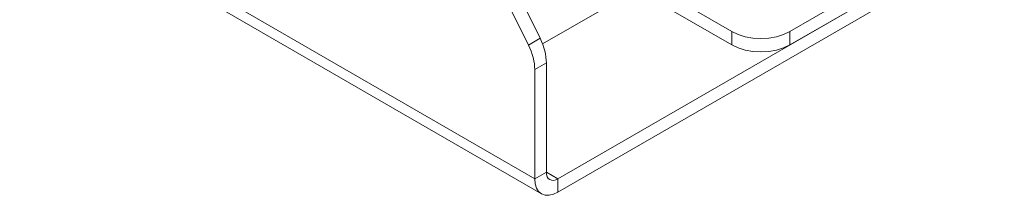
# Model space of a CAD drawing. Units: inches. Extents: x 0 to 16.5, y 0 to 11.7.
# Drawn here: x 14.6 to 14.9, y 8.5 to 8.6 of the extents above; entities that cross this region are included whole.
import ezdxf

# ---------------------------------------------------------------- set-up
doc = ezdxf.new("R2010")
doc.units = ezdxf.units.IN
doc.header["$MEASUREMENT"] = 0
doc.layers.add('Calque 1', color=7, linetype='Continuous')

msp = doc.modelspace()

# ---------------------------------------------------------------- linework, layer by layer
at = {"layer": 'Calque 1', "lineweight": 0}
for points in [[(14.74846, 8.51953), (14.40047, 8.72042)], [(14.4021, 8.71681), (14.75009, 8.51592)], [(14.74693, 8.55166), (14.72214, 8.60174)], [(14.74973, 8.55327), (14.72493, 8.60335)], [(14.75403, 8.51953), (14.86121, 8.58141)], [(14.75403, 8.51631), (14.86121, 8.57819)], [(14.75618, 8.57776), (14.79578, 8.5549)], [(14.75618, 8.57453), (14.79578, 8.55167)], [(14.80971, 8.5549), (14.83893, 8.57177)], [(14.83893, 8.56855), (14.80971, 8.55167)], [(14.75031, 8.55194), (14.77282, 8.56494)], [(14.79578, 8.5549), (14.79728, 8.55419), (14.79898, 8.55366), (14.80082, 8.55334), (14.80274, 8.55323), (14.80467, 8.55334), (14.80652, 8.55366), (14.80821, 8.55419), (14.80971, 8.5549)], [(14.79579, 8.55167), (14.79579, 8.55489)], [(14.80971, 8.55489), (14.80971, 8.55167)], [(14.74693, 8.55166), (14.74972, 8.55327)], [(14.74973, 8.55327), (14.75006, 8.55252), (14.75038, 8.55176), (14.75063, 8.55101), (14.75085, 8.55026), (14.75102, 8.54951), (14.75114, 8.54877), (14.75123, 8.54805), (14.75124, 8.54737)], [(14.74846, 8.54576), (14.74843, 8.54645), (14.74836, 8.54716), (14.74824, 8.5479), (14.74807, 8.54865), (14.74785, 8.5494), (14.74759, 8.55016), (14.74728, 8.55091), (14.74693, 8.55166)], [(14.80971, 8.55167), (14.80821, 8.55096), (14.80652, 8.55044), (14.80467, 8.55012), (14.80274, 8.55001), (14.80082, 8.55012), (14.79898, 8.55044), (14.79728, 8.55096), (14.79578, 8.55167)], [(14.75124, 8.54736), (14.74846, 8.54575)], [(14.75124, 8.54737), (14.75124, 8.52115)], [(14.74846, 8.54576), (14.74846, 8.51953)], [(14.74846, 8.51953), (14.75124, 8.52114)], [(14.75124, 8.52115), (14.7513, 8.52055), (14.75146, 8.52003), (14.75171, 8.51963), (14.75206, 8.51934), (14.75248, 8.51919), (14.75296, 8.51916), (14.75349, 8.51928), (14.75403, 8.51953)], [(14.75403, 8.51953), (14.75124, 8.52114)], [(14.74846, 8.51953), (14.74857, 8.51834), (14.74888, 8.51731), (14.74939, 8.51651), (14.75009, 8.51592), (14.75093, 8.51562), (14.75189, 8.51558), (14.75295, 8.51581), (14.75403, 8.51631)], [(14.75403, 8.51953), (14.75403, 8.51632)]]:
    msp.add_lwpolyline(points, dxfattribs=at)

doc.saveas('drawing.dxf')
